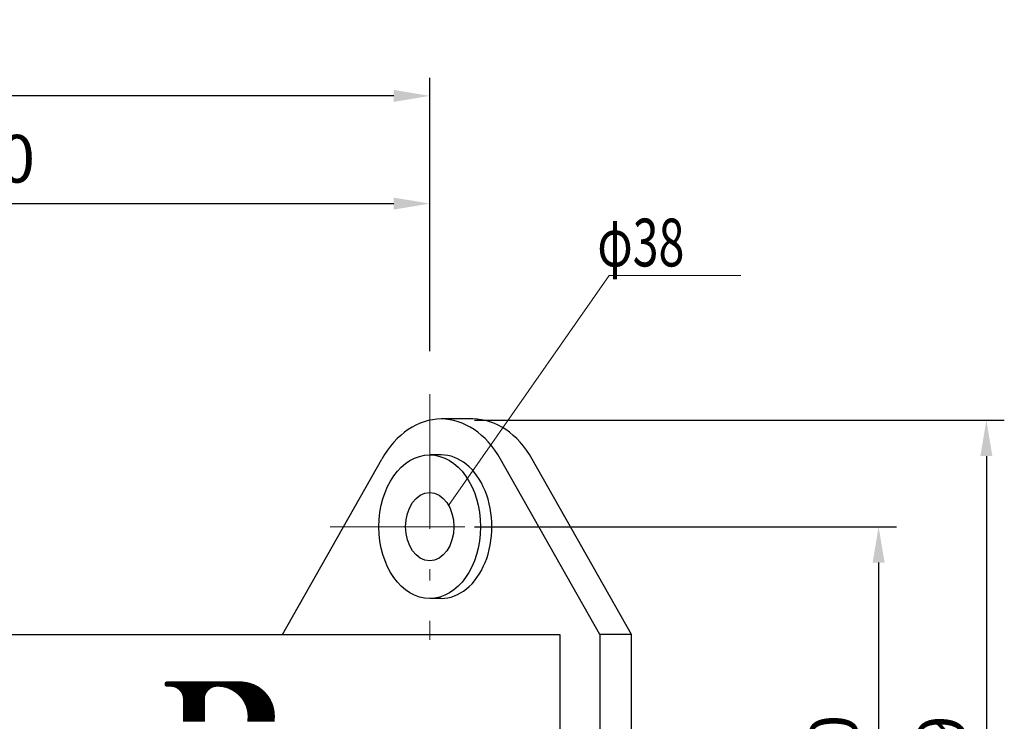
# Model space of a CAD drawing. Units: millimetres. Extents: x 0 to 4199, y 0 to 2969.
# Drawn here: x 3182 to 3730, y 1502 to 1892 of the extents above; entities that cross this region are included whole.
import ezdxf

# ---------------------------------------------------------------- set-up
doc = ezdxf.new("R2010")
doc.units = ezdxf.units.MM
doc.header["$LTSCALE"] = 2.5
doc.linetypes.add('DASHDOT', pattern=[50.5, 30, -9, 2.5, -9])
for name, color, linetype, lineweight in [('中心線', 214, 'Continuous', 9), ('寸法線', 134, 'Continuous', 9), ('本体', 7, 'Continuous', 9)]:
    doc.layers.add(name, color=color, linetype=linetype, lineweight=lineweight)
doc.styles.get("Standard").update_dxf_attribs({"font": 'txt', "bigfont": 'bigfont'})
doc.styles.add('ＭＳ 明朝', font='txt')
doc.dimstyles.get("Standard").update_dxf_attribs({"dimtxt": 0.18, "dimasz": 0.18, "dimexe": 0.18, "dimexo": 0.0625, "dimgap": 0.09, "dimtad": 0, "dimtih": 1, "dimtoh": 1, "dimdec": 4, "dimzin": 0, "dimdsep": 46, "dimtxsty": 'Standard', "dimcen": 0.09, "dimadec": 0, "dimazin": 0, "dimtfac": 1, "dimtdec": 4, "dimtofl": 0, "dimtmove": 0, "dimatfit": 3, "dimfxl": 1, "dimtolj": 1, "dimtzin": 0, "dimarcsym": 0})

# ---------------------------------------------------------------- blocks, each defined once
blk = doc.blocks.new('*G122')
at = {"layer": '本体', "color": 7, "linetype": 'Continuous', "lineweight": 9}
for p, q in [((3262.83, 1522.38), (3311.42, 1522.38)), ((3262.83, 1522.25), (3311.75, 1522.25)), ((3262.84, 1522.5), (3311.07, 1522.5)), ((3262.84, 1522.13), (3312.07, 1522.13)), ((3262.86, 1522), (3312.37, 1522)), ((3262.87, 1522.63), (3310.69, 1522.63)), ((3262.9, 1521.88), (3312.66, 1521.88)), ((3262.91, 1522.75), (3310.29, 1522.75)), ((3262.95, 1521.75), (3312.93, 1521.75)), ((3262.97, 1522.88), (3309.84, 1522.88)), ((3263.02, 1521.63), (3313.19, 1521.63)), ((3263.05, 1523), (3309.36, 1523)), ((3263.11, 1521.5), (3313.45, 1521.5)), ((3263.14, 1523.13), (3308.8, 1523.13)), ((3263.22, 1521.38), (3313.69, 1521.38)), ((3263.27, 1523.25), (3308.16, 1523.25)), ((3263.38, 1521.25), (3313.93, 1521.25)), ((3263.45, 1523.38), (3307.35, 1523.38)), ((3263.62, 1521.13), (3314.16, 1521.13)), ((3263.76, 1523.5), (3306.08, 1523.5)), ((3266.81, 1521), (3291.34, 1521)), ((3267.58, 1520.88), (3290.57, 1520.88)), ((3268.07, 1520.75), (3290.09, 1520.75)), ((3268.45, 1520.63), (3289.71, 1520.63)), ((3268.77, 1520.5), (3289.38, 1520.5)), ((3269.05, 1520.38), (3289.1, 1520.38)), ((3269.3, 1520.25), (3288.85, 1520.25)), ((3269.53, 1520.13), (3288.62, 1520.13)), ((3269.74, 1520), (3288.41, 1520)), ((3269.94, 1519.88), (3288.21, 1519.88)), ((3270.12, 1519.75), (3288.03, 1519.75)), ((3270.29, 1519.63), (3287.86, 1519.63)), ((3270.45, 1519.5), (3287.7, 1519.5)), ((3270.6, 1519.38), (3287.55, 1519.38)), ((3270.75, 1519.25), (3287.4, 1519.25)), ((3270.88, 1519.13), (3287.27, 1519.13)), ((3271.01, 1519), (3287.14, 1519)), ((3293.47, 1521), (3314.38, 1521)), ((3294.66, 1520.88), (3314.6, 1520.88)), ((3295.42, 1520.75), (3314.81, 1520.75)), ((3296.02, 1520.63), (3315.01, 1520.63)), ((3296.54, 1520.5), (3315.21, 1520.5)), ((3296.99, 1520.38), (3315.4, 1520.38)), ((3297.4, 1520.25), (3315.59, 1520.25)), ((3297.78, 1520.13), (3315.77, 1520.13)), ((3298.13, 1520), (3315.95, 1520)), ((3298.46, 1519.88), (3316.12, 1519.88)), ((3298.77, 1519.75), (3316.29, 1519.75)), ((3299.06, 1519.63), (3316.46, 1519.63)), ((3299.34, 1519.5), (3316.62, 1519.5)), ((3299.6, 1519.38), (3316.78, 1519.38)), ((3299.85, 1519.25), (3316.94, 1519.25)), ((3300.1, 1519.13), (3317.09, 1519.13)), ((3300.33, 1519), (3317.24, 1519)), ((3271.13, 1518.88), (3287.02, 1518.88)), ((3271.25, 1518.75), (3286.9, 1518.75)), ((3271.36, 1518.63), (3286.79, 1518.63)), ((3271.47, 1518.5), (3286.68, 1518.5)), ((3271.57, 1518.38), (3286.58, 1518.38)), ((3271.67, 1518.25), (3286.49, 1518.25)), ((3271.76, 1518.13), (3286.39, 1518.13)), ((3271.85, 1518), (3286.31, 1518)), ((3271.93, 1517.88), (3286.22, 1517.88)), ((3272.01, 1517.75), (3286.14, 1517.75)), ((3272.09, 1517.63), (3286.07, 1517.63)), ((3272.16, 1517.51), (3285.99, 1517.51)), ((3272.23, 1517.38), (3285.92, 1517.38)), ((3272.29, 1517.26), (3285.86, 1517.26)), ((3272.36, 1517.13), (3285.79, 1517.13)), ((3272.42, 1517.01), (3285.73, 1517.01)), ((3272.47, 1516.88), (3285.68, 1516.88)), ((3272.53, 1516.76), (3285.62, 1516.76)), ((3272.58, 1516.63), (3285.57, 1516.63)), ((3272.63, 1516.51), (3285.52, 1516.51)), ((3272.67, 1516.38), (3285.48, 1516.38)), ((3272.72, 1516.26), (3285.44, 1516.26)), ((3272.76, 1516.13), (3285.4, 1516.13)), ((3272.79, 1516.01), (3285.36, 1516.01)), ((3272.83, 1515.88), (3285.32, 1515.88)), ((3272.86, 1515.76), (3285.29, 1515.76)), ((3272.89, 1515.63), (3285.26, 1515.63)), ((3272.92, 1515.51), (3285.23, 1515.51)), ((3272.95, 1515.38), (3285.21, 1515.38)), ((3272.97, 1515.26), (3285.18, 1515.26)), ((3272.99, 1515.13), (3285.16, 1515.13)), ((3273.01, 1515.01), (3285.14, 1515.01)), ((3273.03, 1514.88), (3285.13, 1514.88)), ((3273.04, 1514.76), (3285.11, 1514.76)), ((3273.05, 1514.63), (3285.1, 1514.63)), ((3273.06, 1514.51), (3285.09, 1514.51)), ((3273.07, 1514.38), (3285.08, 1514.38)), ((3273.07, 1514.26), (3285.08, 1514.26)), ((3273.08, 1514.13), (3285.08, 1514.13)), ((3273.08, 1514.01), (3285.08, 1514.01)), ((3273.08, 1513.88), (3285.08, 1513.88)), ((3273.08, 1513.76), (3285.08, 1513.76)), ((3273.08, 1513.63), (3285.08, 1513.63)), ((3273.08, 1513.51), (3285.08, 1513.51)), ((3300.56, 1518.88), (3317.39, 1518.88)), ((3300.77, 1518.75), (3317.53, 1518.75)), ((3300.98, 1518.63), (3317.67, 1518.63)), ((3301.19, 1518.5), (3317.81, 1518.5)), ((3301.39, 1518.38), (3317.94, 1518.38)), ((3301.58, 1518.25), (3318.08, 1518.25)), ((3301.76, 1518.13), (3318.21, 1518.13)), ((3301.94, 1518), (3318.33, 1518)), ((3302.12, 1517.88), (3318.46, 1517.88)), ((3302.29, 1517.75), (3318.58, 1517.75)), ((3302.46, 1517.63), (3318.71, 1517.63)), ((3302.62, 1517.51), (3318.82, 1517.51)), ((3302.78, 1517.38), (3318.94, 1517.38)), ((3302.93, 1517.26), (3319.06, 1517.26)), ((3303.08, 1517.13), (3319.17, 1517.13)), ((3303.23, 1517.01), (3319.28, 1517.01)), ((3303.37, 1516.88), (3319.39, 1516.88)), ((3303.51, 1516.76), (3319.5, 1516.76)), ((3303.65, 1516.63), (3319.6, 1516.63)), ((3303.79, 1516.51), (3319.7, 1516.51)), ((3303.92, 1516.38), (3319.81, 1516.38)), ((3304.05, 1516.26), (3319.91, 1516.26)), ((3304.17, 1516.13), (3320, 1516.13)), ((3304.3, 1516.01), (3320.1, 1516.01)), ((3304.42, 1515.88), (3320.2, 1515.88)), ((3304.54, 1515.76), (3320.29, 1515.76)), ((3304.65, 1515.63), (3320.38, 1515.63)), ((3304.77, 1515.51), (3320.47, 1515.51)), ((3304.88, 1515.38), (3320.56, 1515.38)), ((3304.99, 1515.26), (3320.65, 1515.26)), ((3305.09, 1515.13), (3320.73, 1515.13)), ((3305.2, 1515.01), (3320.82, 1515.01)), ((3305.3, 1514.88), (3320.9, 1514.88)), ((3305.4, 1514.76), (3320.98, 1514.76)), ((3305.5, 1514.63), (3321.06, 1514.63)), ((3305.6, 1514.51), (3321.14, 1514.51)), ((3305.69, 1514.38), (3321.22, 1514.38)), ((3305.79, 1514.26), (3321.29, 1514.26)), ((3305.88, 1514.13), (3321.37, 1514.13)), ((3305.97, 1514.01), (3321.44, 1514.01)), ((3306.06, 1513.88), (3321.52, 1513.88)), ((3306.14, 1513.76), (3321.59, 1513.76)), ((3306.23, 1513.63), (3321.66, 1513.63)), ((3306.31, 1513.51), (3321.73, 1513.51)), ((3273.08, 1513.38), (3285.08, 1513.38)), ((3273.08, 1513.26), (3285.08, 1513.26)), ((3273.08, 1513.13), (3285.08, 1513.13)), ((3273.08, 1513.01), (3285.08, 1513.01)), ((3273.08, 1512.88), (3285.08, 1512.88)), ((3273.08, 1512.76), (3285.08, 1512.76)), ((3273.08, 1512.63), (3285.08, 1512.63)), ((3273.08, 1512.51), (3285.08, 1512.51)), ((3273.08, 1512.38), (3285.08, 1512.38)), ((3273.08, 1512.26), (3285.08, 1512.26)), ((3273.08, 1512.13), (3285.08, 1512.13)), ((3273.08, 1512.01), (3285.08, 1512.01)), ((3273.08, 1511.88), (3285.08, 1511.88)), ((3273.08, 1511.76), (3285.08, 1511.76)), ((3273.08, 1511.63), (3285.08, 1511.63)), ((3273.08, 1511.51), (3285.08, 1511.51)), ((3273.08, 1511.39), (3285.08, 1511.39)), ((3273.08, 1511.26), (3285.08, 1511.26)), ((3273.08, 1511.14), (3285.08, 1511.14)), ((3273.08, 1511.01), (3285.08, 1511.01)), ((3273.08, 1510.89), (3285.08, 1510.89)), ((3273.08, 1510.76), (3285.08, 1510.76)), ((3273.08, 1510.64), (3285.08, 1510.64)), ((3273.08, 1510.51), (3285.08, 1510.51)), ((3273.08, 1510.39), (3285.08, 1510.39)), ((3273.08, 1510.26), (3285.08, 1510.26)), ((3273.08, 1510.14), (3285.08, 1510.14)), ((3273.08, 1510.01), (3285.08, 1510.01)), ((3273.08, 1509.89), (3285.08, 1509.89)), ((3273.08, 1509.76), (3285.08, 1509.76)), ((3273.08, 1509.64), (3285.08, 1509.64)), ((3273.08, 1509.51), (3285.08, 1509.51)), ((3273.08, 1509.39), (3285.08, 1509.39)), ((3273.08, 1509.26), (3285.08, 1509.26)), ((3273.08, 1509.14), (3285.08, 1509.14)), ((3273.08, 1509.01), (3285.08, 1509.01)), ((3273.08, 1508.89), (3285.08, 1508.89)), ((3273.08, 1508.76), (3285.08, 1508.76)), ((3273.08, 1508.64), (3285.08, 1508.64)), ((3273.08, 1508.51), (3285.08, 1508.51)), ((3273.08, 1508.39), (3285.08, 1508.39)), ((3273.08, 1508.26), (3285.08, 1508.26)), ((3273.08, 1508.14), (3285.08, 1508.14)), ((3273.08, 1508.01), (3285.08, 1508.01)), ((3306.39, 1513.38), (3321.79, 1513.38)), ((3306.47, 1513.26), (3321.86, 1513.26)), ((3306.55, 1513.13), (3321.92, 1513.13)), ((3306.63, 1513.01), (3321.99, 1513.01)), ((3306.7, 1512.88), (3322.05, 1512.88)), ((3306.78, 1512.76), (3322.11, 1512.76)), ((3306.85, 1512.63), (3322.17, 1512.63)), ((3306.92, 1512.51), (3322.23, 1512.51)), ((3306.99, 1512.38), (3322.29, 1512.38)), ((3307.06, 1512.26), (3322.35, 1512.26)), ((3307.13, 1512.13), (3322.41, 1512.13)), ((3307.19, 1512.01), (3322.46, 1512.01)), ((3307.26, 1511.88), (3322.51, 1511.88)), ((3307.32, 1511.76), (3322.57, 1511.76)), ((3307.38, 1511.63), (3322.62, 1511.63)), ((3307.44, 1511.51), (3322.67, 1511.51)), ((3307.5, 1511.39), (3322.72, 1511.39)), ((3307.56, 1511.26), (3322.77, 1511.26)), ((3307.61, 1511.14), (3322.82, 1511.14)), ((3307.67, 1511.01), (3322.86, 1511.01)), ((3307.72, 1510.89), (3322.91, 1510.89)), ((3307.78, 1510.76), (3322.96, 1510.76)), ((3307.83, 1510.64), (3323, 1510.64)), ((3307.88, 1510.51), (3323.04, 1510.51)), ((3307.93, 1510.39), (3323.09, 1510.39)), ((3307.98, 1510.26), (3323.13, 1510.26)), ((3308.02, 1510.14), (3323.17, 1510.14)), ((3308.07, 1510.01), (3323.21, 1510.01)), ((3308.11, 1509.89), (3323.24, 1509.89)), ((3308.16, 1509.76), (3323.28, 1509.76)), ((3308.2, 1509.64), (3323.32, 1509.64)), ((3308.24, 1509.51), (3323.35, 1509.51)), ((3308.28, 1509.39), (3323.39, 1509.39)), ((3308.32, 1509.26), (3323.42, 1509.26)), ((3308.36, 1509.14), (3323.46, 1509.14)), ((3308.4, 1509.01), (3323.49, 1509.01)), ((3308.43, 1508.89), (3323.52, 1508.89)), ((3308.47, 1508.76), (3323.55, 1508.76)), ((3308.5, 1508.64), (3323.58, 1508.64)), ((3308.54, 1508.51), (3323.61, 1508.51)), ((3308.57, 1508.39), (3323.63, 1508.39)), ((3308.6, 1508.26), (3323.66, 1508.26)), ((3308.63, 1508.14), (3323.69, 1508.14)), ((3308.66, 1508.01), (3323.71, 1508.01)), ((3273.08, 1507.89), (3285.08, 1507.89)), ((3273.08, 1507.76), (3285.08, 1507.76)), ((3273.08, 1507.64), (3285.08, 1507.64)), ((3273.08, 1507.51), (3285.08, 1507.51)), ((3273.08, 1507.39), (3285.08, 1507.39)), ((3273.08, 1507.26), (3285.08, 1507.26)), ((3273.08, 1507.14), (3285.08, 1507.14)), ((3273.08, 1507.01), (3285.08, 1507.01)), ((3273.08, 1506.89), (3285.08, 1506.89)), ((3273.08, 1506.76), (3285.08, 1506.76)), ((3273.08, 1506.64), (3285.08, 1506.64)), ((3273.08, 1506.51), (3285.08, 1506.51)), ((3273.08, 1506.39), (3285.08, 1506.39)), ((3273.08, 1506.26), (3285.08, 1506.26)), ((3273.08, 1506.14), (3285.08, 1506.14)), ((3273.08, 1506.01), (3285.08, 1506.01)), ((3273.08, 1505.89), (3285.08, 1505.89)), ((3273.08, 1505.76), (3285.08, 1505.76)), ((3273.08, 1505.64), (3285.08, 1505.64)), ((3273.08, 1505.52), (3285.08, 1505.52)), ((3273.08, 1505.39), (3285.08, 1505.39)), ((3273.08, 1505.27), (3285.08, 1505.27)), ((3273.08, 1505.14), (3285.08, 1505.14)), ((3273.08, 1505.02), (3285.08, 1505.02)), ((3273.08, 1504.89), (3285.08, 1504.89)), ((3273.08, 1504.77), (3285.08, 1504.77)), ((3273.08, 1504.64), (3285.08, 1504.64)), ((3273.08, 1504.52), (3285.08, 1504.52)), ((3273.08, 1504.39), (3285.08, 1504.39)), ((3273.08, 1504.27), (3285.08, 1504.27)), ((3273.08, 1504.14), (3285.08, 1504.14)), ((3273.08, 1504.02), (3285.08, 1504.02)), ((3273.08, 1503.89), (3285.08, 1503.89)), ((3273.08, 1503.77), (3285.08, 1503.77)), ((3273.08, 1503.64), (3285.08, 1503.64)), ((3273.08, 1503.52), (3285.08, 1503.52)), ((3273.08, 1503.39), (3285.08, 1503.39)), ((3273.08, 1503.27), (3285.08, 1503.27)), ((3273.08, 1503.14), (3285.08, 1503.14)), ((3273.08, 1503.02), (3285.08, 1503.02)), ((3273.08, 1502.89), (3285.08, 1502.89)), ((3273.08, 1502.77), (3285.08, 1502.77)), ((3273.08, 1502.64), (3285.08, 1502.64)), ((3273.08, 1502.52), (3285.08, 1502.52)), ((3308.68, 1507.89), (3323.74, 1507.89)), ((3308.71, 1507.76), (3323.76, 1507.76)), ((3308.74, 1507.64), (3323.78, 1507.64)), ((3308.76, 1507.51), (3323.8, 1507.51)), ((3308.79, 1507.39), (3323.82, 1507.39)), ((3308.81, 1507.26), (3323.84, 1507.26)), ((3308.83, 1507.14), (3323.86, 1507.14)), ((3308.85, 1507.01), (3323.88, 1507.01)), ((3308.87, 1506.89), (3323.9, 1506.89)), ((3308.89, 1506.76), (3323.92, 1506.76)), ((3308.91, 1506.64), (3323.93, 1506.64)), ((3308.93, 1506.51), (3323.95, 1506.51)), ((3308.94, 1506.39), (3323.96, 1506.39)), ((3308.96, 1506.26), (3323.97, 1506.26)), ((3308.97, 1506.14), (3323.99, 1506.14)), ((3308.98, 1502.52), (3323.99, 1502.52)), ((3308.99, 1506.01), (3324, 1506.01)), ((3308.99, 1502.64), (3324.01, 1502.64)), ((3309, 1505.89), (3324.01, 1505.89)), ((3309.01, 1505.76), (3324.02, 1505.76)), ((3309.01, 1502.77), (3324.02, 1502.77)), ((3309.02, 1505.64), (3324.03, 1505.64)), ((3309.02, 1502.89), (3324.02, 1502.89)), ((3309.03, 1505.52), (3324.04, 1505.52)), ((3309.03, 1503.02), (3324.03, 1503.02)), ((3309.04, 1505.39), (3324.04, 1505.39)), ((3309.04, 1503.27), (3324.05, 1503.27)), ((3309.04, 1503.14), (3324.04, 1503.14)), ((3309.05, 1505.27), (3324.05, 1505.27)), ((3309.05, 1505.14), (3324.06, 1505.14)), ((3309.05, 1503.39), (3324.05, 1503.39)), ((3309.06, 1505.02), (3324.06, 1505.02)), ((3309.06, 1503.64), (3324.06, 1503.64)), ((3309.06, 1503.52), (3324.06, 1503.52)), ((3309.07, 1504.89), (3324.07, 1504.89)), ((3309.07, 1504.77), (3324.07, 1504.77)), ((3309.07, 1504.64), (3324.07, 1504.64)), ((3309.07, 1504.52), (3324.07, 1504.52)), ((3309.07, 1504.02), (3324.07, 1504.02)), ((3309.07, 1503.89), (3324.07, 1503.89)), ((3309.07, 1503.77), (3324.07, 1503.77)), ((3309.08, 1504.39), (3324.08, 1504.39)), ((3309.08, 1504.27), (3324.08, 1504.27)), ((3309.08, 1504.14), (3324.08, 1504.14)), ((3273.08, 1502.39), (3285.08, 1502.39)), ((3273.08, 1502.27), (3285.08, 1502.27)), ((3273.08, 1502.14), (3285.08, 1502.14)), ((3273.08, 1502.02), (3285.08, 1502.02)), ((3273.08, 1501.89), (3285.08, 1501.89)), ((3273.08, 1501.77), (3285.08, 1501.77)), ((3273.08, 1501.64), (3285.08, 1501.64)), ((3308.87, 1501.64), (3323.89, 1501.64)), ((3308.88, 1501.77), (3323.91, 1501.77)), ((3308.9, 1501.89), (3323.93, 1501.89)), ((3308.92, 1502.02), (3323.94, 1502.02)), ((3308.94, 1502.14), (3323.96, 1502.14)), ((3308.95, 1502.27), (3323.97, 1502.27)), ((3308.97, 1502.39), (3323.98, 1502.39))]:
    blk.add_line(p, q, dxfattribs=at)
blk = doc.blocks.new('Dim16')
at = {"layer": 'Defpoints', "color": 0}
for p in [(3410.41, 1610), (3410.41, 1340), (3660.41, 1340)]:
    blk.add_point(p, dxfattribs=at)
at = {"layer": '寸法線', "color": 0, "linetype": 'Continuous', "lineweight": -2}
for p, q in [((3435.41, 1610), (3670.41, 1610)), ((3660.41, 1590), (3660.41, 1360)), ((3435.41, 1340), (3670.41, 1340))]:
    blk.add_line(p, q, dxfattribs=at)
at = {"layer": '寸法線', "color": 0}
for points in [[(3663.74, 1590), (3657.07, 1590), (3660.41, 1610)], [(3657.07, 1360), (3663.74, 1360), (3660.41, 1340)]]:
    blk.add_solid(points, dxfattribs=at)
at = {"layer": '寸法線', "color": 0, "lineweight": 9, "insert": (3635.41, 1475), "char_height": 26.6, "width": 504.3469, "attachment_point": 5, "rotation": 90, "style": 'ＭＳ 明朝'}
blk.add_mtext('\\A1;270', dxfattribs=at)
blk = doc.blocks.new('Dim17')
at = {"layer": 'Defpoints', "color": 0}
for p in [(3410.41, 1669.32), (3425.61, 1280), (3720.41, 1280)]:
    blk.add_point(p, dxfattribs=at)
at = {"layer": '寸法線', "color": 0, "linetype": 'Continuous', "lineweight": -2}
for p, q in [((3435.41, 1669.32), (3730.41, 1669.32)), ((3720.41, 1649.32), (3720.41, 1300)), ((3450.61, 1280), (3730.41, 1280))]:
    blk.add_line(p, q, dxfattribs=at)
at = {"layer": '寸法線', "color": 0}
for points in [[(3723.74, 1649.32), (3717.07, 1649.32), (3720.41, 1669.32)], [(3717.07, 1300), (3723.74, 1300), (3720.41, 1280)]]:
    blk.add_solid(points, dxfattribs=at)
at = {"layer": '寸法線', "color": 0, "lineweight": 9, "insert": (3695.41, 1474.66), "char_height": 26.6, "width": 537.0906, "attachment_point": 5, "rotation": 90, "style": 'ＭＳ 明朝'}
blk.add_mtext('\\A1;389', dxfattribs=at)
blk = doc.blocks.new('_ARROWFILLED')
at = {"color": 0}
blk.add_solid([(0, 0), (-1, -0.167), (-1, 0.167), (0, 0)], dxfattribs=at)
blk = doc.blocks.new('Dim18')
at = {"layer": 'Defpoints', "color": 0}
for p in [(2410.41, 1850), (2410.41, 1682.7), (3410.41, 1682.74)]:
    blk.add_point(p, dxfattribs=at)
at = {"layer": '寸法線', "color": 0, "linetype": 'Continuous', "lineweight": -2}
for p, q in [((2410.41, 1707.7), (2410.41, 1860)), ((3410.41, 1707.74), (3410.41, 1860)), ((3390.41, 1850), (2430.41, 1850))]:
    blk.add_line(p, q, dxfattribs=at)
at = {"layer": '寸法線', "color": 0}
for points in [[(2430.41, 1853.33), (2430.41, 1846.67), (2410.41, 1850)], [(3390.41, 1846.67), (3390.41, 1853.33), (3410.41, 1850)]]:
    blk.add_solid(points, dxfattribs=at)
at = {"layer": '寸法線', "color": 0, "lineweight": 9, "insert": (2910.41, 1875), "char_height": 26.6, "width": 570.7469, "attachment_point": 5, "style": 'ＭＳ 明朝'}
blk.add_mtext('\\A1;1000', dxfattribs=at)
blk = doc.blocks.new('Dim20')
at = {"layer": 'Defpoints', "color": 0}
for p in [(3410.41, 1790), (3410.41, 1683.77), (2910.41, 1501.61)]:
    blk.add_point(p, dxfattribs=at)
at = {"layer": '寸法線', "color": 0, "linetype": 'Continuous', "lineweight": -2}
for p, q in [((2910.41, 1526.61), (2910.41, 1800)), ((3410.41, 1708.77), (3410.41, 1800)), ((2930.41, 1790), (3390.41, 1790))]:
    blk.add_line(p, q, dxfattribs=at)
at = {"layer": '寸法線', "color": 0}
for points in [[(2930.41, 1793.33), (2930.41, 1786.67), (2910.41, 1790)], [(3390.41, 1786.67), (3390.41, 1793.33), (3410.41, 1790)]]:
    blk.add_solid(points, dxfattribs=at)
at = {"layer": '寸法線', "color": 0, "lineweight": 9, "insert": (3160.41, 1815), "char_height": 26.6, "width": 471.1469, "attachment_point": 5, "style": 'ＭＳ 明朝'}
blk.add_mtext('\\A1;500', dxfattribs=at)

msp = doc.modelspace()

# ---------------------------------------------------------------- linework, layer by layer
at = {"layer": '中心線', "color": 7, "linetype": 'DASHDOT', "lineweight": 9}
for p, q in [((3410.41, 1683.77), (3410.41, 1546.87)), ((3354.99, 1610), (3477.59, 1610))]:
    msp.add_line(p, q, dxfattribs=at)
at = {"layer": '中心線', "color": 7, "linetype": 'Continuous', "lineweight": 30}
msp.add_line((3416.77, 1650), (3410.41, 1650), dxfattribs=at)
at = {"layer": '寸法線', "color": 3, "linetype": 'Continuous', "lineweight": 9}
msp.add_lwpolyline([(3420.89, 1621.86), (3510.41, 1750), (3583.76, 1750)], dxfattribs=at)
at = {"layer": '本体', "color": 7, "linetype": 'Continuous', "lineweight": 30}
for p, q in [((3434.45, 1670), (3416.77, 1670)), ((3328.38, 1550), (3383.67, 1647.53)), ((3505.16, 1550), (3449.87, 1647.53)), ((3522.84, 1550), (3467.55, 1647.53)), ((3416.77, 1570), (3410.41, 1570)), ((2337.88, 1550), (3482.93, 1550)), ((3482.93, 1550), (3482.93, 1400)), ((3522.84, 1550), (3505.16, 1550)), ((3505.16, 1550), (3505.16, 1300)), ((3522.84, 1300), (3522.84, 1550))]:
    msp.add_line(p, q, dxfattribs=at)
for centre, major_axis, start_param, end_param in [((3416.77, 1610), (0, 60), -0.89504, 0.89504), ((3434.45, 1610), (0, 60), -0.89504, 0), ((3416.77, 1610), (0, 40), -3.141593, 0)]:
    msp.add_ellipse(centre, major_axis=major_axis, ratio=0.707107, start_param=start_param, end_param=end_param, dxfattribs=at)
for major_axis in [(0, 40), (0, 19)]:
    msp.add_ellipse((3410.41, 1610), major_axis=major_axis, ratio=0.707107, dxfattribs=at)

# ---------------------------------------------------------------- block references
at = {"layer": '寸法線', "color": 3, "linetype": 'Continuous', "lineweight": 9, "xscale": 20, "yscale": 20, "zscale": 20, "rotation": 235.06235682987065}
msp.add_blockref('_ARROWFILLED', (3420.89, 1621.86), dxfattribs=at)
at = {"layer": '本体'}
msp.add_blockref('*G122', (0, 0), dxfattribs=at)

# ---------------------------------------------------------------- texts
at = {"layer": '寸法線', "color": 3, "linetype": 'Continuous', "lineweight": 9, "insert": (3503.76, 1755), "char_height": 26.6, "attachment_point": 7}
msp.add_mtext('{\\fＭＳ 明朝;\\W0.714286;φ38}', dxfattribs=at)

# ---------------------------------------------------------------- dimensions: what is measured, and where the dimension line sits
at = {"layer": '寸法線', "color": 3, "linetype": 'Continuous', "lineweight": 9}
dim = msp.add_linear_dim(base=(2410.41, 1850), p1=(3410.41, 1682.74), p2=(2410.41, 1682.7), angle=180, dimstyle='Standard', override={"dimscale": 1, "dimtxt": 26.6, "dimasz": 20, "dimexe": 10, "dimexo": 25, "dimgap": 0, "dimtad": 1, "dimtih": 0, "dimtoh": 0, "dimdec": 0, "dimzin": 8, "dimtxsty": 'ＭＳ 明朝', "dimsah": 1, "dimse1": 0, "dimse2": 0, "dimtix": 0, "dimtofl": 1, "dimtmove": 2, "dimatfit": 2, "dimtzin": 8}, dxfattribs=at)
dim.commit()
dim.dimension.update_dxf_attribs({"geometry": 'Dim18', "text_midpoint": (2910.41, 1875), "dimtype": 160})
dim = msp.add_linear_dim(base=(3410.41, 1790), p1=(2910.41, 1501.61), p2=(3410.41, 1683.77), dimstyle='Standard', override={"dimscale": 1, "dimtxt": 26.6, "dimasz": 20, "dimexe": 10, "dimexo": 25, "dimgap": 0, "dimtad": 1, "dimtih": 0, "dimtoh": 0, "dimdec": 0, "dimzin": 8, "dimtxsty": 'ＭＳ 明朝', "dimsah": 1, "dimse1": 0, "dimse2": 0, "dimtix": 0, "dimtofl": 1, "dimtmove": 2, "dimatfit": 2, "dimtzin": 8}, dxfattribs=at)
dim.commit()
dim.dimension.update_dxf_attribs({"geometry": 'Dim20', "text_midpoint": (3160.41, 1815), "dimtype": 160})
for base, p1, p2, picture, middle in [((3720.41, 1280), (3410.41, 1669.32), (3425.61, 1280), 'Dim17', (3695.41, 1474.66)), ((3660.41, 1340), (3410.41, 1610), (3410.41, 1340), 'Dim16', (3635.41, 1475))]:
    dim = msp.add_linear_dim(base=base, p1=p1, p2=p2, angle=270, dimstyle='Standard', override={"dimscale": 1, "dimtxt": 26.6, "dimasz": 20, "dimexe": 10, "dimexo": 25, "dimgap": 0, "dimtad": 1, "dimtih": 0, "dimtoh": 0, "dimdec": 0, "dimzin": 8, "dimtxsty": 'ＭＳ 明朝', "dimsah": 1, "dimse1": 0, "dimse2": 0, "dimtix": 0, "dimtofl": 1, "dimtmove": 2, "dimatfit": 2, "dimtzin": 8}, dxfattribs=at)
    dim.commit()
    dim.dimension.update_dxf_attribs({"geometry": picture, "text_midpoint": middle, "dimtype": 160, "text_rotation": 90})

doc.saveas('drawing.dxf')
